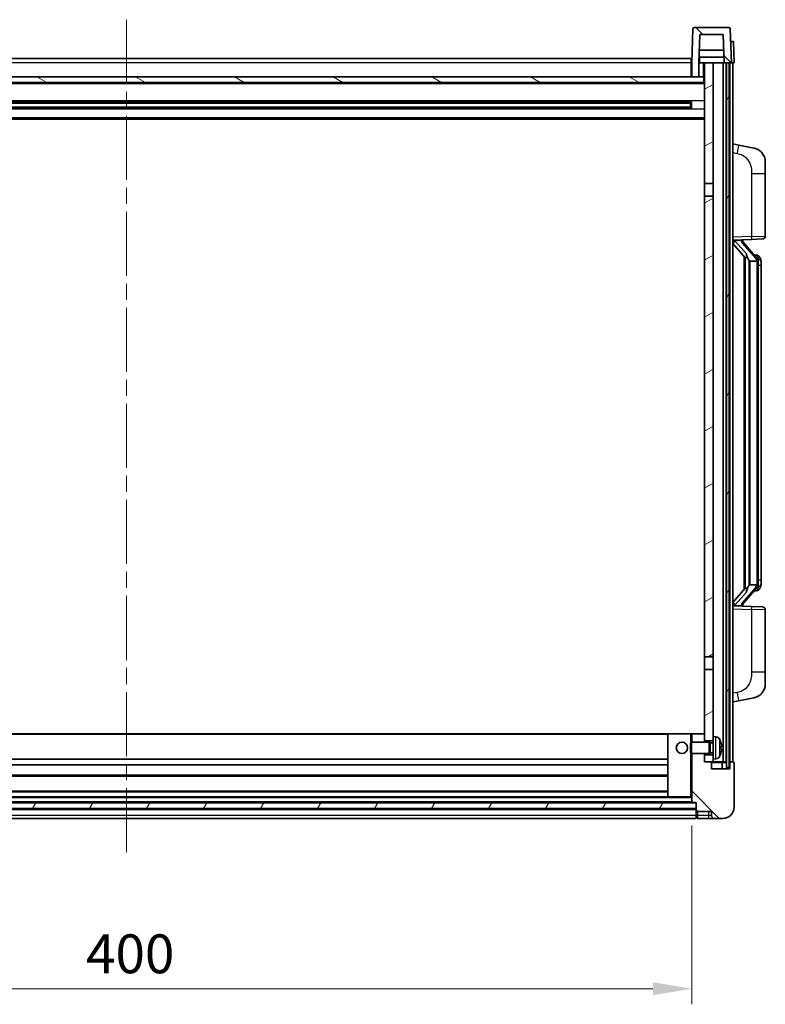
# Model space of a CAD drawing. Units: millimetres. Extents: x 0 to 11800, y 0 to 1546.
# Drawn here: x 1838 to 2102, y 978 to 1327 of the extents above; entities that cross this region are included whole.
import ezdxf

# ---------------------------------------------------------------- set-up
doc = ezdxf.new("R2010")
doc.units = ezdxf.units.MM
doc.header["$LTSCALE"] = 4
doc.linetypes.add('CHAIN', pattern=[0.3543, 0.2362, -0.0295, 0.0591, -0.0295])
doc.layers.get('Defpoints').update_dxf_attribs({"lineweight": 25})
for name, color, linetype, lineweight in [('Centerline (ISO)', 131, 'Continuous', 18), ('Dimension (ISO)', 7, 'Continuous', 18), ('Hatch (ISO)', 1, 'Continuous', 18), ('Visible (ISO)', 7, 'Continuous', 35), ('Visible Narrow (ISO)', 7, 'Continuous', 25)]:
    doc.layers.add(name, color=color, linetype=linetype, lineweight=lineweight)
doc.styles.add('Note Text (TK)', font='txt')
doc.dimstyles.new('Default - Method 1b (TK)', dxfattribs={"dimscale": 4, "dimtxt": 2.5, "dimasz": 2.5, "dimexe": 1, "dimexo": 1.5, "dimgap": 1, "dimtad": 1, "dimtoh": 1, "dimrnd": 1e-08, "dimdsep": 46, "dimtxsty": 'Note Text (TK)', "dimcen": 0.09, "dimdle": 5, "dimclrd": 100, "dimclre": 100, "dimclrt": 7, "dimadec": 1, "dimazin": 1, "dimtfac": 1, "dimtmove": 0, "dimatfit": 3, "dimfxl": 1, "dimtolj": 1, "dimlwd": -1, "dimlwe": -1, "dimarcsym": 0})
pattern_1 = [(135.0002, (1494.25, -44), (-12.3478, -12.3479), [])]
pattern_2 = [(60, (1494.25, -44), (-15.12297, 8.73126), [])]

# ---------------------------------------------------------------- blocks, each defined once
blk = doc.blocks.new('*D64')
at = {"layer": 'Defpoints', "color": 0}
for p in [(1675.55, 1050), (2075.55, 1050), (2075.55, 984)]:
    blk.add_point(p, dxfattribs=at)
at = {"layer": 'Dimension (ISO)', "color": 100}
for p, q in [((1675.55, 1041.75), (1675.55, 978.5)), ((2075.55, 1041.75), (2075.55, 978.5)), ((1689.3, 984), (2061.8, 984))]:
    blk.add_line(p, q, dxfattribs=at)
for points in [[(1689.3, 986.29), (1689.3, 981.7), (1675.55, 984)], [(2061.8, 986.29), (2061.8, 981.7), (2075.55, 984)]]:
    blk.add_solid(points, dxfattribs=at)
at = {"layer": 'Dimension (ISO)', "color": 7, "insert": (1861.25, 996.37), "char_height": 13.75, "attachment_point": 4, "style": 'Note Text (TK)'}
blk.add_mtext('\\A1;400', dxfattribs=at)

msp = doc.modelspace()

# ---------------------------------------------------------------- hatches: boundary and pattern name
at = {"layer": 'Hatch (ISO)'}
h = msp.add_hatch(dxfattribs=at)
h.set_pattern_fill('ANSI31', color=256, scale=139.7, angle=90.00021, style=0)
h.set_pattern_definition(pattern_1)
edge = h.paths.add_edge_path()
edge.add_line((2075.5461, 1306.7957), (2078.0461, 1306.7957))
edge.add_line((2078.0461, 1306.7957), (2078.0461, 1311.7957))
edge.add_line((2078.0461, 1311.7957), (2078.0476, 1311.7957))
edge.add_line((2078.0476, 1311.7957), (2078.3968, 1321.7957))
edge.add_line((2078.3968, 1321.7957), (2086.6954, 1321.7957))
edge.add_line((2086.6954, 1321.7957), (2087.0446, 1311.7957))
edge.add_line((2087.0446, 1311.7957), (2087.7961, 1311.7957))
edge.add_line((2087.7961, 1311.7957), (2088.7961, 1311.7957))
edge.add_line((2088.7961, 1311.7957), (2089.5461, 1311.7957))
edge.add_line((2089.5461, 1311.7957), (2089.1264, 1323.8132))
edge.add_ellipse((2088.6267, 1323.7957), major_axis=(0.4997, 0.0174), ratio=1, start_angle=0, end_angle=88)
edge.add_line((2088.6267, 1324.2957), (2076.4654, 1324.2957))
edge.add_ellipse((2076.4654, 1323.7957), major_axis=(0, 0.5), ratio=1, start_angle=0, end_angle=88)
edge.add_line((2075.9657, 1323.8132), (2075.5461, 1311.7957))
edge.add_line((2075.5461, 1311.7957), (2075.5461, 1306.7957))
h = msp.add_hatch(dxfattribs=at)
h.set_pattern_fill('ANSI31', color=256, scale=139.7, angle=14.999978, style=0)
h.set_pattern_definition(pattern_2)
h.paths.add_polyline_path([(2087.7961, 1311.7957), (2087.7961, 1062.2957), (2088.7961, 1062.2957), (2088.7961, 1311.7957)])
h.paths.add_polyline_path([(1662.2961, 1311.7957), (1662.2961, 1062.2957), (1663.2961, 1062.2957), (1663.2961, 1311.7957)])
h = msp.add_hatch(dxfattribs=at)
h.set_pattern_fill('ANSI31', color=256, scale=139.7, angle=-14.999978, style=0)
h.set_pattern_definition([(30, (1494.25, -44), (-8.73126, 15.12297), [])])
h.paths.add_polyline_path([(2083.0461, 1065.2957), (2083.0461, 1066.7957), (2080.0461, 1066.7957), (2080.0461, 1064.2957), (2082.2961, 1064.2957), (2083.0461, 1064.2957)])
h.paths.add_polyline_path([(2080.0461, 1269.0457), (2083.0461, 1269.0457), (2083.0461, 1311.7957), (2080.0461, 1311.7957)])
h.paths.add_polyline_path([(2083.0461, 1071.7957), (2083.0461, 1073.2957), (2083.0461, 1097.0457), (2080.0461, 1097.0457), (2080.0461, 1074.1957), (2080.0461, 1071.7957)])
h.paths.add_polyline_path([(2080.0461, 1101.5457), (2083.0461, 1101.5457), (2083.0461, 1264.5457), (2080.0461, 1264.5457)])
h = msp.add_hatch(dxfattribs=at)
h.set_pattern_fill('ANSI31', color=256, scale=139.7, angle=105.000246, style=0)
h.set_pattern_definition([(150.0002, (1494.25, -44), (-8.73119, -15.123), [])])
h.paths.add_polyline_path([(1671.2961, 1306.7957), (1671.2961, 1304.7957), (2079.7961, 1304.7957), (2079.7961, 1306.7957), (2078.0461, 1306.7957), (2075.5461, 1306.7957), (1675.5461, 1306.7957), (1673.0461, 1306.7957)])
h = msp.add_hatch(dxfattribs=at)
h.set_pattern_fill('ANSI31', color=256, scale=139.7, angle=90.00021, style=0)
h.set_pattern_definition(pattern_1)
edge = h.paths.add_edge_path()
edge.add_line((2083.5461, 1044.2957), (2086.5461, 1044.2957))
edge.add_ellipse((2086.5461, 1048.2957), major_axis=(0, -4), ratio=1, start_angle=0, end_angle=90)
edge.add_line((2090.5461, 1048.2957), (2090.5461, 1064.0457))
edge.add_ellipse((2090.2961, 1064.0457), major_axis=(0.25, 0), ratio=1, start_angle=0, end_angle=90)
edge.add_line((2090.2961, 1064.2957), (2089.2961, 1064.2957))
edge.add_ellipse((2089.2961, 1064.0457), major_axis=(0, 0.25), ratio=1, start_angle=0, end_angle=90)
edge.add_line((2089.0461, 1064.0457), (2089.0461, 1061.7957))
edge.add_line((2089.0461, 1061.7957), (2082.5461, 1061.7957))
edge.add_line((2082.5461, 1061.7957), (2082.5461, 1064.0457))
edge.add_ellipse((2082.2961, 1064.0457), major_axis=(0.25, 0), ratio=1, start_angle=0, end_angle=90)
edge.add_line((2082.2961, 1064.2957), (2080.0461, 1064.2957))
edge.add_line((2080.0461, 1064.2957), (2080.0461, 1066.7957))
edge.add_line((2080.0461, 1066.7957), (2080.0461, 1067.2957))
edge.add_line((2080.0461, 1067.2957), (2075.5461, 1067.2957))
edge.add_line((2075.5461, 1067.2957), (2075.5461, 1049.9957))
edge.add_ellipse((2075.6461, 1049.9957), major_axis=(-0.1, 0), ratio=1, start_angle=0, end_angle=90)
edge.add_line((2075.6461, 1049.8957), (2077.0461, 1049.8957))
edge.add_line((2077.0461, 1049.8957), (2077.0461, 1049.7957))
edge.add_line((2077.0461, 1049.7957), (2077.0461, 1047.7957))
edge.add_line((2077.0461, 1047.7957), (2077.0461, 1047.2457))
edge.add_ellipse((2077.2961, 1047.2457), major_axis=(-0.25, 0), ratio=1, start_angle=0, end_angle=90)
edge.add_line((2077.2961, 1046.9957), (2077.5461, 1046.9957))
edge.add_line((2077.5461, 1046.9957), (2077.5461, 1046.7957))
edge.add_line((2077.5461, 1046.7957), (2082.5461, 1046.7957))
edge.add_line((2082.5461, 1046.7957), (2082.5461, 1045.2957))
edge.add_ellipse((2083.5461, 1045.2957), major_axis=(-1, 0), ratio=1, start_angle=0, end_angle=90)
edge = h.paths.add_edge_path()
edge.add_ellipse((2075.6461, 1074.1957), major_axis=(0, 0.1), ratio=1, start_angle=0, end_angle=90)
edge.add_line((2075.5461, 1074.1957), (2075.5461, 1071.2957))
edge.add_line((2075.5461, 1071.2957), (2080.0461, 1071.2957))
edge.add_line((2080.0461, 1071.2957), (2080.0461, 1071.7957))
edge.add_line((2080.0461, 1071.7957), (2080.0461, 1074.1957))
edge.add_ellipse((2079.9461, 1074.1957), major_axis=(0.1, 0), ratio=1, start_angle=0, end_angle=90)
edge.add_line((2079.9461, 1074.2957), (2075.6461, 1074.2957))
h = msp.add_hatch(dxfattribs=at)
h.set_pattern_fill('ANSI31', color=256, scale=139.7, angle=14.999978, style=0)
h.set_pattern_definition(pattern_2)
h.paths.add_polyline_path([(1674.0461, 1049.7957), (1674.0461, 1047.7957), (2077.0461, 1047.7957), (2077.0461, 1049.7957)])

# ---------------------------------------------------------------- linework, layer by layer
at = {"layer": 'Centerline (ISO)', "linetype": 'CHAIN', "ltscale": 23.990969}
msp.add_line((1875.5461, 1327.0457), (1875.5461, 1030.5457), dxfattribs=at)
at = {"layer": 'Visible (ISO)'}
for p, q in [((2075.9657, 1323.8132), (2075.5461, 1311.7957)), ((2088.6267, 1324.2957), (2076.4654, 1324.2957)), ((2078.0476, 1311.7957), (2078.3968, 1321.7957)), ((2078.3968, 1321.7957), (2086.6954, 1321.7957)), ((2086.6954, 1321.7957), (2087.0446, 1311.7957)), ((2089.5461, 1311.7957), (2089.1264, 1323.8132)), ((2089.2848, 1319.2957), (2089.2842, 1319.2957)), ((2089.2848, 1319.2957), (2090.2842, 1319.2957)), ((2090.5461, 1311.7957), (2090.2842, 1319.2957)), ((2086.8874, 1316.2957), (2078.2047, 1316.2957)), ((1675.7961, 1313.2957), (2075.2961, 1313.2957)), ((2075.2961, 1313.2957), (2075.2961, 1311.7957)), ((2075.5461, 1311.7957), (2075.2961, 1311.7957)), ((2075.2961, 1306.7957), (2075.2961, 1311.7957)), ((2075.5461, 1311.7957), (2075.5461, 1306.7957)), ((2078.0461, 1306.7957), (2078.0461, 1311.7957)), ((2078.0461, 1311.7957), (2078.0476, 1311.7957)), ((2078.0476, 1311.7957), (2078.2961, 1311.7957)), ((2086.9747, 1313.7957), (2078.1174, 1313.7957)), ((2078.2961, 1313.7957), (2078.2961, 1311.7957)), ((2078.2961, 1311.7957), (2080.0461, 1311.7957)), ((2083.0461, 1311.7957), (2080.0461, 1311.7957)), ((2080.0461, 1311.7957), (2080.0461, 1269.0457)), ((2083.0461, 1269.0457), (2083.0461, 1311.7957)), ((2086.6961, 1311.7957), (2083.0461, 1311.7957)), ((2087.0446, 1311.7957), (2086.6961, 1311.7957)), ((2086.6961, 1064.2957), (2086.6961, 1311.7957)), ((2087.0446, 1311.7957), (2089.5461, 1311.7957)), ((2087.6961, 1064.2957), (2087.6961, 1311.7957)), ((2087.7961, 1311.7957), (2087.7961, 1062.2957)), ((2088.7961, 1311.7957), (2087.7961, 1311.7957)), ((2088.7961, 1062.2957), (2088.7961, 1311.7957)), ((2089.0461, 1064.2957), (2089.0461, 1311.7957)), ((2089.5467, 1311.7957), (2089.5461, 1311.7957)), ((2090.5461, 1311.7957), (2089.5467, 1311.7957)), ((2090.0461, 1064.2957), (2090.0461, 1311.7957)), ((2080.0461, 1304.6957), (1671.0461, 1304.6957)), ((2079.7961, 1306.7957), (1671.2961, 1306.7957)), ((1671.2961, 1304.7957), (2079.7961, 1304.7957)), ((2075.5461, 1306.8957), (2075.2961, 1306.8957)), ((2075.5461, 1306.7957), (2078.0461, 1306.7957)), ((2079.7961, 1304.7957), (2079.7961, 1306.7957)), ((2080.0461, 1306.7957), (2079.7961, 1306.7957)), ((2075.2017, 1297.8714), (1675.8905, 1297.8714)), ((2075.0461, 1297.5437), (1676.0461, 1297.5437)), ((2069.2461, 1297.6782), (2069.2461, 1297.8714)), ((2069.2461, 1297.6782), (2069.2461, 1297.6032)), ((2075.0461, 1297.6032), (2069.2461, 1297.6032)), ((2075.0461, 1295.7201), (2075.0461, 1297.8714)), ((2075.4756, 1297.9732), (2075.4756, 1295.6183)), ((2075.2017, 1295.7201), (1675.8905, 1295.7201)), ((2075.0461, 1296.0478), (1676.0461, 1296.0478)), ((2069.2461, 1295.9883), (2075.0461, 1295.9883)), ((2069.2461, 1295.9883), (2069.2461, 1295.9132)), ((2069.2461, 1295.7201), (2069.2461, 1295.9132)), ((2080.0461, 1291.7957), (1671.0461, 1291.7957)), ((2092.1412, 1282.6385), (2090.0461, 1283.0457)), ((2097.5001, 1281.5968), (2092.1412, 1282.6385)), ((2101.5461, 1276.6887), (2101.5461, 1272.5561)), ((2101.5461, 1250.413), (2101.5461, 1272.5561)), ((2080.0461, 1269.0457), (2083.0461, 1269.0457)), ((2080.0461, 1264.5457), (2080.0461, 1269.0457)), ((2083.0461, 1269.0457), (2083.0461, 1264.5457)), ((2083.0461, 1264.5457), (2080.0461, 1264.5457)), ((2080.0461, 1264.5457), (2080.0461, 1101.5457)), ((2083.0461, 1101.5457), (2083.0461, 1264.5457)), ((2090.0461, 1249.0457), (2096.7206, 1249.2788)), ((2090.0461, 1247.8563), (2094.482, 1242.7534)), ((2091.0461, 1249.0557), (2093.0461, 1249.0557)), ((2093.5461, 1248.9824), (2093.5461, 1249.168)), ((2093.5461, 1248.7767), (2093.5461, 1248.9824)), ((2098.5555, 1242.6401), (2093.7914, 1248.1206)), ((2100.581, 1249.4136), (2096.7206, 1249.2788)), ((2094.0461, 1243.2548), (2094.0461, 1125.3367)), ((2094.4461, 1242.7947), (2094.4461, 1125.7968)), ((2096.0461, 1241.5557), (2095.7959, 1241.8424)), ((2098.5287, 1241.5557), (2096.0461, 1241.5557)), ((2096.0461, 1241.5557), (2096.0461, 1127.0357)), ((2098.4767, 1243.7307), (2097.6074, 1243.7307)), ((2099.0461, 1127.2635), (2099.0461, 1241.328)), ((2099.3102, 1243.2962), (2099.2314, 1243.3868)), ((2100.0461, 1239.9807), (2100.0461, 1241.328)), ((2100.0461, 1128.6107), (2100.0461, 1239.9807)), ((2094.482, 1125.8381), (2090.0461, 1120.7352)), ((2093.7914, 1120.4709), (2098.5555, 1125.9514)), ((2095.7959, 1126.7491), (2096.0461, 1127.0357)), ((2096.0461, 1127.0357), (2098.5287, 1127.0357)), ((2100.0461, 1127.2635), (2100.0461, 1128.6107)), ((2098.4767, 1124.8607), (2097.6074, 1124.8607)), ((2099.2314, 1125.2047), (2099.3102, 1125.2953)), ((2096.7206, 1119.3127), (2090.0461, 1119.5457)), ((2091.0461, 1119.5357), (2093.0461, 1119.5357)), ((2093.5461, 1119.6091), (2093.5461, 1119.8148)), ((2093.5461, 1119.4235), (2093.5461, 1119.6091)), ((2096.7206, 1119.3127), (2100.581, 1119.1779)), ((2101.5461, 1096.0354), (2101.5461, 1118.1785)), ((2080.0461, 1101.5457), (2083.0461, 1101.5457)), ((2080.0461, 1097.0457), (2080.0461, 1101.5457)), ((2083.0461, 1101.5457), (2083.0461, 1097.0457)), ((2083.0461, 1097.0457), (2080.0461, 1097.0457)), ((2080.0461, 1097.0457), (2080.0461, 1071.7957)), ((2083.0461, 1073.2957), (2083.0461, 1097.0457)), ((2101.5461, 1096.0354), (2101.5461, 1091.9028)), ((2090.0461, 1085.5457), (2092.1412, 1085.953)), ((2092.1412, 1085.953), (2097.5001, 1086.9947)), ((2067.1461, 1074.2957), (1683.9461, 1074.2957)), ((2067.0461, 1074.1957), (2067.0461, 1051.9957)), ((2075.0461, 1074.2957), (2067.1461, 1074.2957)), ((2075.6461, 1074.2957), (2075.0461, 1074.2957)), ((2075.5461, 1074.1957), (2075.5461, 1071.2957)), ((2079.9461, 1074.2957), (2075.6461, 1074.2957)), ((2080.0461, 1074.2957), (2079.9461, 1074.2957)), ((2080.0461, 1071.2957), (2080.0461, 1074.1957)), ((2075.0461, 1070.8663), (2075.4756, 1071.2957)), ((2075.0461, 1067.7252), (2075.0461, 1070.8663)), ((2075.4756, 1071.2957), (2075.4756, 1067.2957)), ((2081.6461, 1071.2957), (2075.4756, 1071.2957)), ((2080.0461, 1071.7957), (2083.0461, 1071.7957)), ((2081.6461, 1071.2957), (2081.6461, 1067.2957)), ((2082.0755, 1071.081), (2081.6461, 1071.2957)), ((2082.0755, 1071.081), (2082.0755, 1067.5105)), ((2083.0461, 1071.081), (2082.0755, 1071.081)), ((2083.0461, 1073.2957), (2083.0461, 1065.2957)), ((2084.105, 1073.2031), (2083.0461, 1073.2957)), ((2075.0461, 1067.7252), (2075.4756, 1067.2957)), ((2081.6461, 1067.2957), (2075.4756, 1067.2957)), ((2075.5461, 1067.2957), (2075.5461, 1049.9957)), ((2080.0461, 1064.2957), (2080.0461, 1067.2957)), ((2083.0461, 1066.7957), (2080.0461, 1066.7957)), ((2080.0461, 1066.7957), (2080.0461, 1064.2957)), ((2082.0755, 1067.5105), (2081.6461, 1067.2957)), ((2083.0461, 1067.5105), (2082.0755, 1067.5105)), ((2085.7601, 1069.0134), (2085.7601, 1069.5781)), ((2067.0461, 1065.2957), (1684.0461, 1065.2957)), ((2067.0461, 1063.2957), (1684.0461, 1063.2957)), ((2082.2961, 1064.2957), (2080.0461, 1064.2957)), ((2080.0461, 1064.2957), (2083.0461, 1064.2957)), ((2082.5461, 1061.7957), (2082.5461, 1064.0457)), ((2084.105, 1065.3884), (2083.0461, 1065.2957)), ((2083.0461, 1064.2957), (2083.0461, 1065.2957)), ((2083.0461, 1064.2957), (2086.6961, 1064.2957)), ((2086.2961, 1061.7957), (2086.2961, 1064.0457)), ((2086.6961, 1064.2957), (2087.6961, 1064.2957)), ((2087.6961, 1064.2957), (2087.7961, 1064.2957)), ((2088.7961, 1064.2957), (2089.0461, 1064.2957)), ((2089.2961, 1064.2957), (2089.0461, 1064.2957)), ((2089.0461, 1064.0457), (2089.0461, 1061.7957)), ((2090.2961, 1064.2957), (2089.2961, 1064.2957)), ((2090.5461, 1048.2957), (2090.5461, 1064.0457)), ((2089.0461, 1061.7957), (2082.5461, 1061.7957)), ((2087.7961, 1062.2957), (2088.7961, 1062.2957)), ((2067.0461, 1059.2957), (1684.0461, 1059.2957)), ((2067.0461, 1053.8957), (1684.0461, 1053.8957)), ((2077.0461, 1049.7957), (1674.0461, 1049.7957)), ((2075.6461, 1049.8957), (1675.4461, 1049.8957)), ((2067.1461, 1051.8957), (1683.9461, 1051.8957)), ((2067.1461, 1051.8957), (2075.0461, 1051.8957)), ((2075.0461, 1051.8957), (2075.5461, 1051.8957)), ((2075.6461, 1049.8957), (2077.0461, 1049.8957)), ((2077.0461, 1049.8957), (2077.0461, 1047.2457)), ((2077.0461, 1047.7957), (2077.0461, 1049.7957)), ((1674.0461, 1047.7957), (2077.0461, 1047.7957)), ((2077.0461, 1047.6957), (1674.0461, 1047.6957)), ((2077.0461, 1045.2957), (2077.0461, 1047.2457)), ((2077.2961, 1046.9957), (2077.5461, 1046.9957)), ((2077.5461, 1046.9957), (2077.5461, 1046.7957)), ((2077.5461, 1046.7957), (2082.5461, 1046.7957)), ((2077.5461, 1046.7957), (2077.5461, 1045.2957)), ((2082.5461, 1046.7957), (2082.5461, 1045.2957)), ((2077.0461, 1044.2957), (1674.0461, 1044.2957)), ((2077.0461, 1045.2957), (2077.0461, 1044.2957)), ((2077.2961, 1044.4957), (2077.5461, 1044.4957)), ((2077.5461, 1044.2957), (2077.5461, 1045.2957)), ((2077.5461, 1044.2957), (2081.5461, 1044.2957)), ((2081.5461, 1044.2957), (2083.5461, 1044.2957)), ((2083.5461, 1044.2957), (2086.5461, 1044.2957))]:
    msp.add_line(p, q, dxfattribs=at)
msp.add_circle((2072.0461, 1069.2957), 2, dxfattribs=at)
for centre, radius, start, end in [((2076.4654, 1323.7957), 0.5, 90, 178), ((2088.6267, 1323.7957), 0.5, 2, 90), ((2096.5461, 1276.6887), 5, 0, 41.09567), ((2094.5461, 1248.7767), 1, 180, 221), ((2100.5461, 1250.413), 1, 272, 0), ((2098.4767, 1242.7307), 1, 41, 90), ((2097.0461, 1241.328), 2, 5.907532, 41), ((2097.0461, 1241.328), 2, 0, 5.907532), ((2097.0461, 1127.2635), 2, 319, 354.092468), ((2097.0461, 1127.2635), 2, 354.092468, 0), ((2098.4767, 1125.8607), 1, 270, 319), ((2094.5461, 1119.8148), 1, 139, 180), ((2100.5461, 1118.1785), 1, 0, 88), ((2096.5461, 1091.9028), 5, 318.90433, 0), ((2067.1461, 1074.1957), 0.1, 90, 180), ((2075.6461, 1074.1957), 0.1, 90, 180), ((2079.9461, 1074.1957), 0.1, 0, 90), ((2083.9656, 1071.6092), 1.6, 28.172734, 85), ((2079.6461, 1069.2957), 6.5, 20.039607, 28.172734), ((2085.6355, 1071.4804), 0.1246, 1.814826, 20.039607), ((2079.6461, 1069.2957), 6.5, 331.827266, 339.960393), ((2085.6355, 1067.1111), 0.1246, 339.960393, 358.185174), ((2082.2961, 1064.0457), 0.25, 0, 90), ((2083.9656, 1066.9823), 1.6, 275, 331.827266), ((2086.5461, 1064.0457), 0.25, 90, 180), ((2089.2961, 1064.0457), 0.25, 90, 180), ((2090.2961, 1064.0457), 0.25, 0, 90), ((2067.1461, 1051.9957), 0.1, 180, 270), ((2075.6461, 1049.9957), 0.1, 180, 270), ((2077.2961, 1047.2457), 0.25, 180, 270), ((2086.5461, 1048.2957), 4, 270, 0), ((2077.2961, 1044.7457), 0.25, 180, 270), ((2083.5461, 1045.2957), 1, 180, 270)]:
    msp.add_arc(centre, radius, start, end, dxfattribs=at)
for centre, major_axis, ratio, start_param, end_param in [((2091.0461, 1248.909), (-1, 0), 0.14676884, 4.71238898, 6.28318531), ((2091.0461, 1248.2302), (-0.9955, -0.3722), 0.25438663, 4.61756297, 6.18835929), ((2093.0461, 1248.9824), (0.5, 0), 0.14676884, 0, 1.57079633), ((2096.4461, 1248.147), (0, -6.6667), 0.3, 5.35609995, 5.95208923), ((2096.4461, 1120.4445), (0, 6.6667), 0.3, 0.33109608, 0.92708535), ((2091.0461, 1120.3613), (0.9955, -0.3722), 0.25438663, 3.23641867, 4.807215), ((2091.0461, 1119.6825), (-1, 0), 0.14676884, 0, 1.57079633), ((2093.0461, 1119.6091), (0.5, 0), 0.14676884, 4.71238898, 6.28318531), ((2079.6583, 1069.2886), (-3.2829, -5.6083), 0.99488747, 2.20774935, 2.44673364), ((2079.6583, 1069.1561), (6.4737, 0.5671), 0.05101764, 5.93460274, 6.17358703), ((2079.6583, 1069.4354), (6.4737, -0.5671), 0.05101764, 0.10959827, 0.34858257), ((2079.6583, 1069.3029), (3.2829, -5.6083), 0.99488747, 0.69485901, 0.93384331)]:
    msp.add_ellipse(centre, major_axis=major_axis, ratio=ratio, start_param=start_param, end_param=end_param, dxfattribs=at)
for points, knots in [([(2097.5001, 1281.5968), (2097.6017, 1281.5771), (2097.703, 1281.5541), (2097.8617, 1281.5129), (2097.92, 1281.4966), (2098.2411, 1281.4006), (2098.499, 1281.3), (2098.9665, 1281.0706), (2099.1805, 1280.9456), (2099.5188, 1280.7125), (2099.6504, 1280.6118), (2099.8746, 1280.4222), (2099.9705, 1280.3341), (2100.1061, 1280.2002), (2100.1509, 1280.1541), (2100.2147, 1280.0861), (2100.2356, 1280.0633), (2100.276, 1280.0186), (2100.2949, 1279.9974), (2100.3141, 1279.9753)], [0, 0, 0, 0, 0.031817178, 0.031817178, 0.050452113, 0.050452113, 0.134929933, 0.134929933, 0.208678987, 0.208678987, 0.258212634, 0.258212634, 0.298091577, 0.298091577, 0.318896146, 0.318896146, 0.329513015, 0.329513015, 0.340218293, 0.340218293, 0.340218293, 0.340218293]), ([(2097.5001, 1281.5968), (2097.6766, 1281.5625), (2097.8522, 1281.5184), (2098.1059, 1281.4399), (2098.187, 1281.4125), (2098.5169, 1281.2916), (2098.7612, 1281.1794), (2099.1934, 1280.9365), (2099.3862, 1280.8101), (2099.6907, 1280.5793), (2099.81, 1280.4795), (2099.9937, 1280.3113), (2100.063, 1280.244), (2100.1614, 1280.1429), (2100.1938, 1280.1087), (2100.256, 1280.0411), (2100.2848, 1280.009), (2100.3141, 1279.9753)], [0, 0, 0, 0, 0.055151579, 0.055151579, 0.081398944, 0.081398944, 0.162714309, 0.162714309, 0.230969498, 0.230969498, 0.277734391, 0.277734391, 0.307873407, 0.307873407, 0.323370755, 0.323370755, 0.339065947, 0.339065947, 0.339065947, 0.339065947]), ([(2094.8463, 1244.1458), (2094.8535, 1244.1138), (2094.8605, 1244.0823), (2094.9128, 1243.838), (2094.9615, 1243.5767), (2094.9615, 1243.2806), (2094.9565, 1243.2039), (2094.9287, 1243.0605), (2094.9053, 1242.994), (2094.853, 1242.8971), (2094.8232, 1242.8576), (2094.7615, 1242.7957), (2094.7299, 1242.773), (2094.6315, 1242.7169), (2094.5679, 1242.709), (2094.5073, 1242.7308), (2094.4932, 1242.7405), (2094.482, 1242.7534)], [0.385438022, 0.385438022, 0.385438022, 0.385438022, 0.395277817, 0.395277817, 0.463062777, 0.463062777, 0.48409735, 0.48409735, 0.505131922, 0.505131922, 0.522665464, 0.522665464, 0.540199005, 0.540199005, 0.585275052, 0.585275052, 0.602559288, 0.602559288, 0.602559288, 0.602559288]), ([(2099.0355, 1241.5338), (2099.0354, 1241.534), (2099.0354, 1241.5341), (2099.0341, 1241.5434), (2099.021, 1241.5511), (2098.9721, 1241.5635), (2098.9356, 1241.5679), (2098.8441, 1241.5722), (2098.79, 1241.5721), (2098.6713, 1241.5674), (2098.6079, 1241.5629), (2098.5437, 1241.5565)], [-0.0778087689, -0.0778087689, -0.0778087689, -0.0778087689, -0.0774791395, -0.0774791395, -0.0585788033, -0.0585788033, -0.0389062325, -0.0389062325, -0.0193765361, -0.0193765361, 0, 0, 0, 0]), ([(2100.0461, 1241.328), (2100.0461, 1241.9218), (2099.8956, 1242.3259), (2099.5903, 1242.9583), (2099.4194, 1243.1705), (2099.3102, 1243.2962)], [0, 0, 0, 0, 0.2061269, 0.2061269, 0.42564821, 0.42564821, 0.42564821, 0.42564821]), ([(2094.482, 1125.8381), (2094.4893, 1125.8465), (2094.4977, 1125.8535), (2094.541, 1125.8784), (2094.5897, 1125.8796), (2094.6754, 1125.8499), (2094.7117, 1125.8317), (2094.7858, 1125.7747), (2094.8235, 1125.7354), (2094.8897, 1125.6337), (2094.9196, 1125.5629), (2094.9551, 1125.4056), (2094.9615, 1125.3195), (2094.9615, 1125.2407), (2094.9615, 1125.0148), (2094.9128, 1124.7535), (2094.8605, 1124.5092), (2094.8535, 1124.4776), (2094.8463, 1124.4456)], [0.683627444, 0.683627444, 0.683627444, 0.683627444, 0.694717026, 0.694717026, 0.733379875, 0.733379875, 0.75451963, 0.75451963, 0.775659385, 0.775659385, 0.799292727, 0.799292727, 0.822926069, 0.822926069, 0.822926069, 0.890711029, 0.890711029, 0.900550824, 0.900550824, 0.900550824, 0.900550824]), ([(2099.0355, 1127.0577), (2099.0354, 1127.0575), (2099.0354, 1127.0573), (2099.0341, 1127.0481), (2099.021, 1127.0404), (2098.9721, 1127.028), (2098.9356, 1127.0236), (2098.8441, 1127.0193), (2098.79, 1127.0194), (2098.6713, 1127.0241), (2098.6079, 1127.0286), (2098.5437, 1127.035)], [-0.0003297628, -0.0003297628, -0.0003297628, -0.0003297628, 0, 0, 0.0189079865, 0.0189079865, 0.0385885202, 0.0385885202, 0.0581261217, 0.0581261217, 0.0775105008, 0.0775105008, 0.0775105008, 0.0775105008]), ([(2099.3102, 1125.2953), (2099.3646, 1125.3579), (2099.4339, 1125.4426), (2099.6009, 1125.6829), (2099.7015, 1125.849), (2099.873, 1126.2399), (2099.947, 1126.4539), (2100.0258, 1126.8781), (2100.0461, 1127.0591), (2100.0461, 1127.2635)], [0, 0, 0, 0, 0.109280085, 0.109280085, 0.240591253, 0.240591253, 0.354088722, 0.354088722, 0.425024641, 0.425024641, 0.425024641, 0.425024641]), ([(2100.3141, 1088.6162), (2100.2947, 1088.5939), (2100.2756, 1088.5724), (2100.2347, 1088.5272), (2100.2136, 1088.5042), (2100.149, 1088.4354), (2100.1037, 1088.3888), (2099.9664, 1088.2535), (2099.8693, 1088.1646), (2099.643, 1087.9738), (2099.5104, 1087.8727), (2099.1699, 1087.6393), (2098.955, 1087.5145), (2098.4903, 1087.2881), (2098.2367, 1087.1895), (2097.821, 1087.0653), (2097.661, 1087.0259), (2097.5001, 1086.9947)], [0, 0, 0, 0, 0.010823116, 0.010823116, 0.021555164, 0.021555164, 0.042579621, 0.042579621, 0.082862142, 0.082862142, 0.132680778, 0.132680778, 0.206708077, 0.206708077, 0.289770927, 0.289770927, 0.340209224, 0.340209224, 0.340209224, 0.340209224]), ([(2100.3141, 1088.6162), (2100.2855, 1088.5834), (2100.2574, 1088.552), (2100.1967, 1088.486), (2100.1652, 1088.4526), (2100.0694, 1088.3539), (2100.0019, 1088.288), (2099.9101, 1088.2036), (2099.8883, 1088.1838), (2099.8661, 1088.1641)], [0, 0, 0, 0, 0.0153264144, 0.0153264144, 0.0304667096, 0.0304667096, 0.0599334156, 0.0599334156, 0.0689999838, 0.0689999838, 0.0689999838, 0.0689999838]), ([(2098.8504, 1087.4654), (2098.6607, 1087.3669), (2098.4657, 1087.2811), (2098.0181, 1087.117), (2097.76, 1087.0452), (2097.5001, 1086.9947)], [0.193034956, 0.193034956, 0.193034956, 0.193034956, 0.257659665, 0.257659665, 0.339004358, 0.339004358, 0.339004358, 0.339004358]), ([(2086.0963, 1069.9985), (2086.1007, 1069.9571), (2086.1044, 1069.9133), (2086.109, 1069.8336), (2086.11, 1069.7977), (2086.1093, 1069.7418), (2086.1076, 1069.7181), (2086.1025, 1069.6921), (2086.0996, 1069.6856), (2086.0963, 1069.6837)], [0, 0, 0, 0, 0.0124997785, 0.0124997785, 0.0249995571, 0.0249995571, 0.0375236714, 0.0375236714, 0.0466766062, 0.0466766062, 0.0466766062, 0.0466766062]), ([(2086.0963, 1068.9078), (2086.1007, 1068.9053), (2086.1044, 1068.8945), (2086.109, 1068.8562), (2086.11, 1068.8287), (2086.1093, 1068.7668), (2086.1076, 1068.7283), (2086.1025, 1068.6563), (2086.0996, 1068.6242), (2086.0963, 1068.593)], [0, 0, 0, 0, 0.0125039067, 0.0125039067, 0.0250078135, 0.0250078135, 0.0375277995, 0.0375277995, 0.0466766392, 0.0466766392, 0.0466766392, 0.0466766392])]:
    msp.add_open_spline(points, degree=3, knots=knots, dxfattribs=at)
for points in [[(2098.5437, 1241.5565), (2098.5385, 1241.556), (2098.5334, 1241.5557), (2098.5287, 1241.5557)], [(2098.5287, 1127.0357), (2098.5334, 1127.0357), (2098.5385, 1127.0355), (2098.5437, 1127.035)]]:
    msp.add_open_spline(points, degree=3, dxfattribs=at)
at = {"layer": 'Visible Narrow (ISO)'}
for p, q in [((2089.2848, 1319.2957), (2089.5467, 1311.7957)), ((2075.2961, 1311.7957), (1675.7961, 1311.7957)), ((2075.5461, 1311.2957), (2075.2961, 1311.2957)), ((2079.5461, 1311.7957), (2079.5461, 1306.7957)), ((2075.5461, 1307.2957), (2075.2961, 1307.2957)), ((2080.0461, 1304.2957), (1671.0461, 1304.2957)), ((2080.0461, 1298.2714), (1671.0461, 1298.2714)), ((2069.2461, 1297.6782), (1681.8461, 1297.6782)), ((2080.0461, 1295.3201), (1671.0461, 1295.3201)), ((2069.2461, 1295.9132), (1681.8461, 1295.9132)), ((2080.0461, 1292.2957), (1671.0461, 1292.2957)), ((2090.0461, 1280.0099), (2091.6735, 1279.6936)), ((2096.7206, 1272.5561), (2101.5461, 1272.5561)), ((2096.7206, 1272.5561), (2096.7206, 1250.2782)), ((2096.7206, 1250.2782), (2090.0461, 1250.0451)), ((2091.0461, 1249.0557), (2091.0461, 1249.0807)), ((2091.0461, 1248.5175), (2091.0461, 1249.0557)), ((2094.8463, 1244.1458), (2091.0461, 1248.5175)), ((2093.0461, 1249.1505), (2093.0461, 1249.0557)), ((2093.0461, 1249.0557), (2093.0461, 1248.9203)), ((2093.414, 1247.9362), (2098.1781, 1242.4557)), ((2096.7206, 1250.2782), (2101.5461, 1250.413)), ((2095.7959, 1126.7491), (2095.7959, 1241.8424)), ((2099.0461, 1241.328), (2098.5461, 1241.328)), ((2098.5461, 1241.328), (2098.5461, 1127.2635)), ((2099.0461, 1242.1453), (2099.0461, 1241.328)), ((2100.0461, 1239.9807), (2099.0461, 1239.9807)), ((2098.1781, 1126.1357), (2093.414, 1120.6552)), ((2099.0461, 1127.2635), (2098.5461, 1127.2635)), ((2100.0461, 1128.6107), (2099.0461, 1128.6107)), ((2099.0461, 1127.2635), (2099.0461, 1126.4462)), ((2091.0461, 1120.074), (2094.8463, 1124.4456)), ((2091.0461, 1119.5357), (2091.0461, 1120.074)), ((2091.0461, 1119.5108), (2091.0461, 1119.5357)), ((2093.0461, 1119.6712), (2093.0461, 1119.5357)), ((2093.0461, 1119.5357), (2093.0461, 1119.441)), ((2090.0461, 1118.5464), (2096.7206, 1118.3133)), ((2101.5461, 1118.1785), (2096.7206, 1118.3133)), ((2096.7206, 1118.3133), (2096.7206, 1096.0354)), ((2101.5461, 1096.0354), (2096.7206, 1096.0354)), ((2091.6735, 1088.8979), (2090.0461, 1088.5815)), ((2067.0461, 1073.9957), (1684.0461, 1073.9957)), ((2067.1461, 1074.1957), (2067.0461, 1074.1957)), ((2067.1461, 1074.2957), (2067.1461, 1074.1957)), ((2067.1461, 1051.9957), (2067.1461, 1074.1957)), ((2067.1461, 1074.1957), (2075.0461, 1074.1957)), ((2075.0461, 1074.2957), (2075.0461, 1074.1957)), ((2075.0461, 1074.1957), (2075.0461, 1070.8663)), ((2075.0461, 1074.1957), (2075.5461, 1074.1957)), ((2084.105, 1065.3884), (2084.105, 1073.2031)), ((2085.376, 1072.3646), (2085.376, 1066.2269)), ((2085.7525, 1071.5054), (2085.7525, 1071.5231)), ((2075.0461, 1067.7252), (2075.0461, 1051.9957)), ((2085.7525, 1069.0152), (2085.7525, 1069.5763)), ((2085.7525, 1067.0684), (2085.7525, 1067.0861)), ((2082.5461, 1064.0457), (2086.2961, 1064.0457)), ((2086.2961, 1064.0457), (2087.7961, 1064.0457)), ((2088.7961, 1064.0457), (2089.0461, 1064.0457)), ((2067.0461, 1059.5957), (1684.0461, 1059.5957)), ((2067.0461, 1053.5957), (1684.0461, 1053.5957)), ((2075.5461, 1051.5957), (1675.5461, 1051.5957)), ((2075.5461, 1050.1957), (1675.5461, 1050.1957)), ((2067.0461, 1051.9957), (2067.1461, 1051.9957)), ((2067.1461, 1051.9957), (2067.1461, 1051.8957)), ((2075.0461, 1051.9957), (2067.1461, 1051.9957)), ((2075.0461, 1051.8957), (2075.0461, 1051.9957)), ((2075.5461, 1051.9957), (2075.0461, 1051.9957)), ((2077.0461, 1047.3957), (1674.0461, 1047.3957)), ((2077.2961, 1045.2957), (2077.2961, 1046.9957)), ((2081.5461, 1045.2957), (2081.5461, 1046.7957)), ((2077.0461, 1045.2957), (1674.0461, 1045.2957)), ((2077.0461, 1045.2957), (2077.2961, 1045.2957)), ((2077.2961, 1045.2957), (2077.2961, 1044.4957)), ((2077.2961, 1045.2957), (2077.5461, 1045.2957)), ((2081.5461, 1045.2957), (2077.5461, 1045.2957)), ((2081.5461, 1044.2957), (2081.5461, 1045.2957)), ((2082.5461, 1045.2957), (2081.5461, 1045.2957))]:
    msp.add_line(p, q, dxfattribs=at)
for centre, start, end in [((2094.5461, 1248.9203), 180, 221), ((2097.0461, 1241.4716), 3.242335, 41), ((2097.0461, 1241.328), 0, 8.733934), ((2097.0461, 1127.1198), 319, 356.757665), ((2097.0461, 1127.2635), 351.266066, 0), ((2094.5461, 1119.6712), 139, 180)]:
    msp.add_arc(centre, 1.5, start, end, dxfattribs=at)
for centre, major_axis, ratio, start_param, end_param in [((2091.5688, 1279.6936), (0.5724, 2.9449), 0.03425905, 4.71904817, 6.28318531), ((2093.0461, 1248.7767), (0.5, 0), 0.28734789, 0, 1.57079633), ((2093.414, 1247.7926), (0.3774, 0.328), 0.22082359, 0, 1.3811443), ((2096.6857, 1250.2782), (0.0349, -0.9994), 0.03487826, 0, 1.56957835), ((2098.1781, 1242.3121), (0.3774, 0.328), 0.22082359, 0, 1.3811443), ((2098.5555, 1242.6401), (0.7547, 0.6561), 0.98843646, 0, 0.86096541), ((2099.0461, 1241.328), (1, 0), 0.81730076, 0, 1.57079633), ((2098.1781, 1126.2794), (0.3774, -0.328), 0.22082359, 4.90204101, 6.28318531), ((2099.0461, 1127.2635), (1, 0), 0.81730076, 4.71238898, 6.28318531), ((2098.5555, 1125.9514), (0.7547, -0.6561), 0.98843646, 5.4222199, 6.28318531), ((2093.0461, 1119.8148), (0.5, 0), 0.28734789, 4.71238898, 6.28318531), ((2093.414, 1120.7989), (0.3774, -0.328), 0.22082359, 4.90204101, 6.28318531), ((2096.6857, 1118.3133), (0.0349, 0.9994), 0.03487826, 4.71360696, 6.28318531), ((2091.5688, 1088.8979), (0.5724, -2.9449), 0.03425905, 0, 1.56413714)]:
    msp.add_ellipse(centre, major_axis=major_axis, ratio=ratio, start_param=start_param, end_param=end_param, dxfattribs=at)
for points, knots in [([(2091.6735, 1279.6936), (2092.2301, 1279.5854), (2092.849, 1279.445), (2093.457, 1279.1275), (2094.3096, 1278.6822), (2095.1241, 1277.8823), (2095.6986, 1276.8899), (2096.1986, 1276.026), (2096.5037, 1275.0453), (2096.6297, 1274.1623), (2096.7145, 1273.5673), (2096.7206, 1273.0225), (2096.7206, 1272.5561)], [0, 0, 0, 0, 0.22498324, 0.22498324, 0.22498324, 0.54043573, 0.54043573, 0.54043573, 0.81501171, 0.81501171, 0.81501171, 1, 1, 1, 1]), ([(2098.5555, 1243.6335), (2098.6283, 1243.5434), (2098.7423, 1243.3916), (2098.9458, 1242.9257), (2099.0461, 1242.6328), (2099.0461, 1242.1453)], [-0.42564821, -0.42564821, -0.42564821, -0.42564821, -0.2061269, -0.2061269, 0, 0, 0, 0]), ([(2099.0461, 1126.4462), (2099.0461, 1126.2784), (2099.0326, 1126.136), (2098.98, 1125.8076), (2098.9307, 1125.6477), (2098.8164, 1125.3583), (2098.7493, 1125.2376), (2098.638, 1125.0637), (2098.5917, 1125.0029), (2098.5555, 1124.958)], [-0.425024641, -0.425024641, -0.425024641, -0.425024641, -0.354088722, -0.354088722, -0.240591253, -0.240591253, -0.109280085, -0.109280085, 0, 0, 0, 0]), ([(2098.5555, 1124.958), (2098.5053, 1124.8959), (2098.4794, 1124.864), (2098.4768, 1124.8608), (2098.4767, 1124.8607), (2098.4767, 1124.8607)], [-0.318622721, -0.318622721, -0.318622721, -0.318622721, -0.167312443, -0.167312443, -0.159355581, -0.159355581, -0.159355581, -0.159355581]), ([(2096.7206, 1096.0354), (2096.7206, 1095.4991), (2096.7119, 1094.8638), (2096.5865, 1094.1637), (2096.4148, 1093.2052), (2096.0273, 1092.1548), (2095.4443, 1091.2947), (2094.8871, 1090.4726), (2094.1457, 1089.8132), (2093.3973, 1089.4334), (2092.8115, 1089.1361), (2092.2123, 1089.0026), (2091.6735, 1088.8979)], [0, 0, 0, 0, 0.21270217, 0.21270217, 0.21270217, 0.50389399, 0.50389399, 0.50389399, 0.78220336, 0.78220336, 0.78220336, 1, 1, 1, 1])]:
    msp.add_open_spline(points, degree=3, knots=knots, dxfattribs=at)
msp.add_open_spline([(2098.4767, 1243.7307), (2098.4767, 1243.7308), (2098.5027, 1243.6988), (2098.5555, 1243.6335)], degree=3, dxfattribs=at)

# ---------------------------------------------------------------- dimensions: what is measured, and where the dimension line sits
at = {"layer": 'Dimension (ISO)', "color": 100}
dim = msp.add_linear_dim(base=(2075.5461, 983.9957), p1=(1675.5461, 1049.9957), p2=(2075.5461, 1049.9957), dimstyle='Default - Method 1b (TK)', override={"dimscale": 0, "dimtxt": 13.75, "dimasz": 13.75, "dimexe": 5.5, "dimexo": 8.25, "dimgap": 5.5, "dimtoh": 0, "dimdec": 2, "dimcen": 0.495, "dimtol": 0, "dimlim": 0, "dimtp": 0, "dimtm": 0, "dimtdec": 2, "dimtofl": 0, "dimatfit": 1}, dxfattribs=at)
dim.commit()
dim.dimension.update_dxf_attribs({"geometry": '*D64', "text_midpoint": (1875.5461, 983.9957), "dimtype": 160})

doc.saveas('drawing.dxf')
